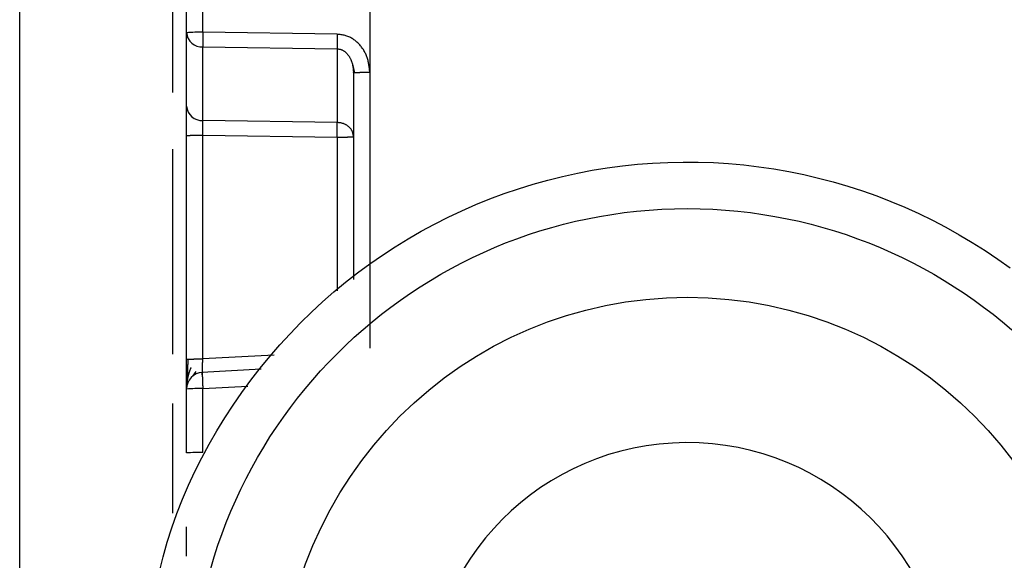
# Model space of a CAD drawing. Extents: x 328 to 4839, y 153 to 3174.
# Drawn here: x 1376 to 1394, y 957 to 967 of the extents above; entities that cross this region are included whole.
import ezdxf

# ---------------------------------------------------------------- set-up
doc = ezdxf.new("R2010")
doc.units = 0
doc.layers.get('0').update_dxf_attribs({"linetype": 'CONTINUOUS'})

msp = doc.modelspace()

# ---------------------------------------------------------------- linework, layer by layer
at = {"color": 8, "linetype": 'CONTINUOUS'}
for p, q in [((1379.231, 971.381), (1379.231, 965.359)), ((1382.189, 964.559), (1382.189, 961.799)), ((1379.231, 964.342), (1379.231, 960.659)), ((1381.057, 960.641), (1379.773, 960.573)), ((1379.773, 960.038), (1380.582, 960.081)), ((1379.231, 959.771), (1379.231, 957.8))]:
    msp.add_line(p, q, dxfattribs=at)
at = {"color": 7, "linetype": 'CONTINUOUS'}
for p, q in [((1376.481, 937.766), (1376.481, 971.279)), ((1382.778, 969.334), (1382.776, 965.726)), ((1379.481, 966.436), (1379.481, 968.879)), ((1379.773, 966.444), (1379.773, 968.887)), ((1379.481, 965.114), (1379.481, 966.436)), ((1382.189, 966.409), (1379.773, 966.444)), ((1379.773, 966.181), (1382.189, 966.146)), ((1379.773, 964.858), (1379.773, 966.181)), ((1382.189, 966.146), (1382.189, 964.823)), ((1382.461, 965.872), (1382.502, 965.717)), ((1382.481, 965.718), (1382.481, 962.001)), ((1382.776, 965.726), (1382.776, 960.767)), ((1382.189, 964.823), (1379.773, 964.858)), ((1379.481, 960.565), (1379.481, 964.586)), ((1379.773, 964.594), (1382.189, 964.559)), ((1379.773, 960.573), (1379.773, 964.594)), ((1379.596, 960.261), (1379.655, 960.344)), ((1380.821, 960.386), (1379.756, 960.329)), ((1379.481, 958.882), (1379.481, 960.03)), ((1379.773, 958.89), (1379.773, 960.038))]:
    msp.add_line(p, q, dxfattribs=at)
for points in [[(1379.488, 966.438), (1379.488, 966.435), (1379.487, 966.432), (1379.487, 966.429), (1379.487, 966.426), (1379.487, 966.423), (1379.487, 966.42), (1379.487, 966.417), (1379.487, 966.414), (1379.488, 966.411), (1379.488, 966.408), (1379.488, 966.405), (1379.488, 966.402), (1379.489, 966.399), (1379.489, 966.396), (1379.49, 966.393), (1379.49, 966.39), (1379.491, 966.388), (1379.491, 966.385), (1379.492, 966.382), (1379.492, 966.379), (1379.493, 966.376), (1379.494, 966.373), (1379.494, 966.37), (1379.495, 966.367), (1379.496, 966.364), (1379.497, 966.361), (1379.497, 966.358), (1379.498, 966.355), (1379.499, 966.352), (1379.5, 966.35), (1379.501, 966.347), (1379.501, 966.344)], [(1379.773, 966.444), (1379.773, 966.438), (1379.773, 966.431), (1379.773, 966.424), (1379.773, 966.418), (1379.773, 966.411), (1379.773, 966.405), (1379.773, 966.398), (1379.773, 966.392), (1379.773, 966.385), (1379.773, 966.379), (1379.772, 966.373), (1379.772, 966.366), (1379.772, 966.36), (1379.772, 966.354), (1379.772, 966.347), (1379.772, 966.341), (1379.772, 966.335), (1379.772, 966.329), (1379.772, 966.323), (1379.772, 966.317), (1379.772, 966.311), (1379.772, 966.305), (1379.772, 966.299), (1379.772, 966.293), (1379.772, 966.287), (1379.772, 966.282), (1379.772, 966.276), (1379.772, 966.271), (1379.772, 966.265), (1379.772, 966.26), (1379.772, 966.255), (1379.772, 966.249), (1379.772, 966.244), (1379.772, 966.239), (1379.772, 966.235), (1379.772, 966.23), (1379.772, 966.225), (1379.773, 966.221), (1379.773, 966.216), (1379.773, 966.212), (1379.773, 966.208), (1379.773, 966.204), (1379.773, 966.2), (1379.773, 966.196), (1379.773, 966.192), (1379.773, 966.188), (1379.773, 966.184), (1379.773, 966.181)], [(1382.776, 965.726), (1382.774, 965.744), (1382.772, 965.762), (1382.77, 965.779), (1382.768, 965.797), (1382.765, 965.815), (1382.763, 965.832), (1382.76, 965.85), (1382.757, 965.868), (1382.754, 965.885), (1382.751, 965.902), (1382.747, 965.92), (1382.743, 965.937), (1382.738, 965.954), (1382.734, 965.971), (1382.728, 965.988), (1382.722, 966.004), (1382.716, 966.021), (1382.709, 966.037), (1382.702, 966.054), (1382.694, 966.07), (1382.686, 966.085), (1382.678, 966.101), (1382.669, 966.116), (1382.659, 966.132), (1382.649, 966.146), (1382.639, 966.161), (1382.628, 966.176), (1382.617, 966.19), (1382.606, 966.203), (1382.594, 966.217), (1382.582, 966.23), (1382.57, 966.243), (1382.557, 966.255), (1382.544, 966.267), (1382.531, 966.279), (1382.517, 966.29), (1382.503, 966.301), (1382.489, 966.311), (1382.474, 966.322), (1382.459, 966.331), (1382.444, 966.34), (1382.429, 966.349), (1382.413, 966.357), (1382.397, 966.364), (1382.38, 966.37), (1382.364, 966.376), (1382.347, 966.381), (1382.33, 966.386), (1382.312, 966.39), (1382.295, 966.394), (1382.278, 966.397), (1382.26, 966.4), (1382.242, 966.402), (1382.225, 966.405), (1382.207, 966.407), (1382.189, 966.409)], [(1382.189, 966.146), (1382.198, 966.145), (1382.207, 966.144), (1382.216, 966.143), (1382.225, 966.141), (1382.234, 966.14), (1382.243, 966.138), (1382.252, 966.135), (1382.261, 966.133), (1382.269, 966.129), (1382.277, 966.126), (1382.286, 966.121), (1382.294, 966.117), (1382.302, 966.112), (1382.309, 966.108), (1382.317, 966.102), (1382.324, 966.097), (1382.331, 966.092), (1382.338, 966.086), (1382.345, 966.08), (1382.351, 966.074), (1382.358, 966.067), (1382.364, 966.061), (1382.37, 966.054), (1382.376, 966.047), (1382.381, 966.04), (1382.387, 966.033), (1382.392, 966.026), (1382.397, 966.019), (1382.402, 966.011), (1382.407, 966.004), (1382.411, 965.996), (1382.416, 965.989), (1382.42, 965.981), (1382.424, 965.973), (1382.428, 965.965), (1382.432, 965.957), (1382.436, 965.949), (1382.439, 965.941), (1382.442, 965.933), (1382.445, 965.925), (1382.448, 965.916), (1382.451, 965.908), (1382.454, 965.9), (1382.456, 965.891), (1382.459, 965.883), (1382.461, 965.874), (1382.463, 965.866), (1382.464, 965.857), (1382.466, 965.849), (1382.468, 965.84), (1382.469, 965.832), (1382.471, 965.823), (1382.472, 965.814), (1382.473, 965.806), (1382.474, 965.797), (1382.475, 965.788), (1382.476, 965.78), (1382.477, 965.771), (1382.478, 965.762), (1382.478, 965.753), (1382.479, 965.745), (1382.48, 965.736), (1382.48, 965.727), (1382.481, 965.718)], [(1382.481, 965.718), (1382.482, 965.719), (1382.483, 965.719), (1382.485, 965.719), (1382.486, 965.719), (1382.487, 965.72), (1382.489, 965.72), (1382.491, 965.72), (1382.493, 965.72), (1382.495, 965.721), (1382.497, 965.721), (1382.5, 965.721), (1382.504, 965.721), (1382.507, 965.721), (1382.511, 965.722), (1382.515, 965.722), (1382.52, 965.722), (1382.525, 965.722), (1382.53, 965.723), (1382.536, 965.723), (1382.542, 965.723), (1382.548, 965.723), (1382.554, 965.723), (1382.561, 965.724), (1382.567, 965.724), (1382.574, 965.724), (1382.581, 965.724), (1382.589, 965.724), (1382.596, 965.724), (1382.604, 965.725), (1382.612, 965.725), (1382.62, 965.725), (1382.628, 965.725), (1382.637, 965.725), (1382.645, 965.725), (1382.654, 965.725), (1382.663, 965.726), (1382.672, 965.726), (1382.681, 965.726), (1382.69, 965.726), (1382.7, 965.726), (1382.709, 965.726), (1382.718, 965.726), (1382.728, 965.726), (1382.738, 965.726), (1382.747, 965.726), (1382.757, 965.726), (1382.767, 965.726), (1382.776, 965.726)], [(1379.773, 964.594), (1379.773, 964.601), (1379.773, 964.607), (1379.773, 964.614), (1379.773, 964.621), (1379.773, 964.627), (1379.773, 964.634), (1379.773, 964.64), (1379.773, 964.647), (1379.773, 964.653), (1379.773, 964.659), (1379.772, 964.666), (1379.772, 964.672), (1379.772, 964.679), (1379.772, 964.685), (1379.772, 964.691), (1379.772, 964.697), (1379.772, 964.703), (1379.772, 964.71), (1379.772, 964.716), (1379.772, 964.722), (1379.772, 964.728), (1379.772, 964.734), (1379.772, 964.74), (1379.772, 964.745), (1379.772, 964.751), (1379.772, 964.757), (1379.772, 964.762), (1379.772, 964.768), (1379.772, 964.773), (1379.772, 964.779), (1379.772, 964.784), (1379.772, 964.789), (1379.772, 964.794), (1379.772, 964.799), (1379.772, 964.804), (1379.772, 964.809), (1379.772, 964.813), (1379.773, 964.818), (1379.773, 964.822), (1379.773, 964.826), (1379.773, 964.83), (1379.773, 964.834), (1379.773, 964.838), (1379.773, 964.842), (1379.773, 964.846), (1379.773, 964.85), (1379.773, 964.854), (1379.773, 964.858)], [(1382.481, 964.567), (1382.48, 964.576), (1382.479, 964.584), (1382.478, 964.592), (1382.476, 964.6), (1382.475, 964.608), (1382.473, 964.616), (1382.472, 964.625), (1382.47, 964.633), (1382.468, 964.64), (1382.465, 964.648), (1382.462, 964.656), (1382.459, 964.664), (1382.456, 964.671), (1382.452, 964.679), (1382.447, 964.686), (1382.443, 964.693), (1382.438, 964.7), (1382.433, 964.707), (1382.427, 964.714), (1382.422, 964.721), (1382.416, 964.727), (1382.409, 964.734), (1382.403, 964.74), (1382.396, 964.746), (1382.389, 964.752), (1382.382, 964.757), (1382.375, 964.763), (1382.367, 964.768), (1382.36, 964.773), (1382.352, 964.778), (1382.344, 964.783), (1382.336, 964.787), (1382.327, 964.791), (1382.319, 964.795), (1382.31, 964.798), (1382.301, 964.802), (1382.292, 964.805), (1382.283, 964.807), (1382.274, 964.81), (1382.265, 964.812), (1382.256, 964.814), (1382.246, 964.815), (1382.237, 964.817), (1382.227, 964.818), (1382.218, 964.819), (1382.208, 964.821), (1382.199, 964.822), (1382.189, 964.823)], [(1379.481, 964.586), (1379.482, 964.587), (1379.483, 964.587), (1379.485, 964.587), (1379.486, 964.588), (1379.487, 964.588), (1379.489, 964.588), (1379.491, 964.588), (1379.493, 964.588), (1379.495, 964.589), (1379.497, 964.589), (1379.5, 964.589), (1379.503, 964.589), (1379.507, 964.59), (1379.511, 964.59), (1379.515, 964.59), (1379.519, 964.59), (1379.524, 964.591), (1379.53, 964.591), (1379.535, 964.591), (1379.541, 964.591), (1379.547, 964.591), (1379.553, 964.592), (1379.56, 964.592), (1379.566, 964.592), (1379.573, 964.592), (1379.58, 964.592), (1379.588, 964.593), (1379.595, 964.593), (1379.603, 964.593), (1379.611, 964.593), (1379.619, 964.593), (1379.627, 964.593), (1379.635, 964.593), (1379.644, 964.593), (1379.652, 964.594), (1379.661, 964.594), (1379.67, 964.594), (1379.679, 964.594), (1379.688, 964.594), (1379.697, 964.594), (1379.707, 964.594), (1379.716, 964.594), (1379.725, 964.594), (1379.735, 964.594), (1379.744, 964.594), (1379.754, 964.594), (1379.764, 964.594), (1379.773, 964.594)], [(1382.189, 964.559), (1382.199, 964.56), (1382.208, 964.56), (1382.218, 964.56), (1382.227, 964.56), (1382.237, 964.56), (1382.246, 964.56), (1382.256, 964.56), (1382.265, 964.56), (1382.274, 964.56), (1382.283, 964.56), (1382.292, 964.56), (1382.301, 964.56), (1382.31, 964.56), (1382.319, 964.56), (1382.327, 964.56), (1382.336, 964.561), (1382.344, 964.561), (1382.352, 964.561), (1382.36, 964.561), (1382.367, 964.561), (1382.375, 964.561), (1382.382, 964.562), (1382.389, 964.562), (1382.396, 964.562), (1382.403, 964.562), (1382.409, 964.562), (1382.416, 964.562), (1382.422, 964.563), (1382.427, 964.563), (1382.433, 964.563), (1382.438, 964.563), (1382.443, 964.563), (1382.447, 964.564), (1382.452, 964.564), (1382.456, 964.564), (1382.459, 964.564), (1382.462, 964.565), (1382.465, 964.565), (1382.468, 964.565), (1382.47, 964.565), (1382.472, 964.566), (1382.473, 964.566), (1382.475, 964.566), (1382.476, 964.566), (1382.478, 964.567), (1382.479, 964.567), (1382.48, 964.567), (1382.481, 964.567)], [(1378.997, 956.751), (1379.062, 957.015), (1379.135, 957.277), (1379.217, 957.537), (1379.309, 957.795), (1379.408, 958.05), (1379.516, 958.302), (1379.632, 958.551), (1379.755, 958.796), (1379.886, 959.038), (1380.023, 959.277), (1380.168, 959.511), (1380.318, 959.741), (1380.475, 959.967), (1380.637, 960.189), (1380.805, 960.405), (1380.978, 960.617), (1381.157, 960.823), (1381.341, 961.025), (1381.531, 961.221), (1381.725, 961.412), (1381.925, 961.597), (1382.131, 961.777), (1382.341, 961.951), (1382.556, 962.119), (1382.776, 962.281), (1383.001, 962.437), (1383.229, 962.587), (1383.462, 962.73), (1383.699, 962.867), (1383.939, 962.997), (1384.183, 963.12), (1384.431, 963.236), (1384.681, 963.346), (1384.935, 963.448), (1385.191, 963.544), (1385.449, 963.632), (1385.71, 963.713), (1385.974, 963.786), (1386.239, 963.852), (1386.506, 963.911), (1386.774, 963.963), (1387.044, 964.006), (1387.315, 964.043), (1387.587, 964.071), (1387.859, 964.093), (1388.132, 964.106), (1388.406, 964.112), (1388.679, 964.11), (1388.952, 964.101), (1389.225, 964.084), (1389.498, 964.059), (1389.769, 964.027), (1390.04, 963.988), (1390.309, 963.94), (1390.577, 963.886), (1390.843, 963.824), (1391.107, 963.754), (1391.369, 963.677), (1391.629, 963.593), (1391.887, 963.502), (1392.142, 963.403), (1392.394, 963.298), (1392.643, 963.185), (1392.889, 963.066), (1393.131, 962.939), (1393.37, 962.806), (1393.605, 962.667), (1393.836, 962.521), (1394.063, 962.368), (1394.285, 962.209)], [(1379.481, 960.565), (1379.482, 960.565), (1379.483, 960.565), (1379.485, 960.566), (1379.486, 960.566), (1379.487, 960.566), (1379.489, 960.566), (1379.491, 960.567), (1379.493, 960.567), (1379.495, 960.567), (1379.497, 960.567), (1379.5, 960.568), (1379.503, 960.568), (1379.507, 960.568), (1379.511, 960.568), (1379.515, 960.569), (1379.519, 960.569), (1379.524, 960.569), (1379.53, 960.569), (1379.535, 960.569), (1379.541, 960.57), (1379.547, 960.57), (1379.553, 960.57), (1379.56, 960.57), (1379.566, 960.57), (1379.573, 960.571), (1379.58, 960.571), (1379.588, 960.571), (1379.595, 960.571), (1379.603, 960.571), (1379.611, 960.571), (1379.619, 960.572), (1379.627, 960.572), (1379.635, 960.572), (1379.644, 960.572), (1379.652, 960.572), (1379.661, 960.572), (1379.67, 960.572), (1379.679, 960.572), (1379.688, 960.572), (1379.697, 960.572), (1379.707, 960.572), (1379.716, 960.573), (1379.725, 960.573), (1379.735, 960.573), (1379.744, 960.573), (1379.754, 960.573), (1379.764, 960.573), (1379.773, 960.573)], [(1379.563, 960.421), (1379.56, 960.414), (1379.557, 960.407), (1379.554, 960.4), (1379.551, 960.393), (1379.548, 960.387), (1379.545, 960.38), (1379.542, 960.373), (1379.539, 960.366), (1379.536, 960.358), (1379.534, 960.351), (1379.531, 960.344), (1379.528, 960.337), (1379.526, 960.33), (1379.523, 960.323), (1379.521, 960.316), (1379.519, 960.309), (1379.517, 960.302), (1379.515, 960.294), (1379.513, 960.287), (1379.511, 960.28), (1379.509, 960.273), (1379.508, 960.265), (1379.506, 960.258), (1379.504, 960.251), (1379.503, 960.243), (1379.501, 960.236), (1379.5, 960.229), (1379.498, 960.222), (1379.497, 960.214), (1379.496, 960.207), (1379.495, 960.2), (1379.493, 960.192), (1379.492, 960.185), (1379.491, 960.178), (1379.49, 960.171), (1379.489, 960.164), (1379.488, 960.157), (1379.487, 960.15), (1379.487, 960.143), (1379.486, 960.137), (1379.485, 960.13), (1379.485, 960.123), (1379.484, 960.117), (1379.484, 960.111), (1379.484, 960.105), (1379.484, 960.099), (1379.484, 960.093), (1379.483, 960.087)], [(1379.502, 960.572), (1379.501, 960.564), (1379.501, 960.556), (1379.501, 960.548), (1379.501, 960.54), (1379.501, 960.532), (1379.501, 960.523), (1379.501, 960.515), (1379.501, 960.507), (1379.501, 960.499), (1379.501, 960.491), (1379.501, 960.483), (1379.501, 960.475), (1379.5, 960.467), (1379.5, 960.459), (1379.5, 960.451), (1379.5, 960.443), (1379.5, 960.435), (1379.5, 960.428), (1379.5, 960.42), (1379.5, 960.412), (1379.5, 960.404), (1379.5, 960.397), (1379.5, 960.389), (1379.5, 960.381), (1379.5, 960.374), (1379.5, 960.366), (1379.5, 960.359), (1379.5, 960.352), (1379.499, 960.344), (1379.499, 960.337), (1379.499, 960.33), (1379.499, 960.323), (1379.499, 960.316), (1379.499, 960.309), (1379.499, 960.302), (1379.499, 960.295), (1379.499, 960.289), (1379.499, 960.282), (1379.499, 960.276), (1379.499, 960.269), (1379.499, 960.263), (1379.499, 960.257), (1379.499, 960.251), (1379.499, 960.245), (1379.499, 960.239), (1379.499, 960.232), (1379.499, 960.226), (1379.499, 960.22)], [(1379.765, 960.28), (1379.765, 960.281), (1379.765, 960.281), (1379.765, 960.282), (1379.765, 960.283), (1379.765, 960.284), (1379.765, 960.284), (1379.765, 960.285), (1379.764, 960.286), (1379.764, 960.287), (1379.764, 960.289), (1379.764, 960.29), (1379.764, 960.292), (1379.764, 960.293), (1379.764, 960.295), (1379.764, 960.298), (1379.764, 960.3), (1379.764, 960.303), (1379.764, 960.305), (1379.764, 960.308), (1379.764, 960.312), (1379.764, 960.315), (1379.764, 960.319), (1379.764, 960.322), (1379.764, 960.326), (1379.764, 960.33), (1379.764, 960.335), (1379.765, 960.339), (1379.765, 960.344), (1379.765, 960.348), (1379.765, 960.353), (1379.765, 960.358), (1379.765, 960.363), (1379.765, 960.368), (1379.765, 960.374), (1379.766, 960.379), (1379.766, 960.384), (1379.766, 960.39), (1379.766, 960.396), (1379.766, 960.402), (1379.766, 960.408), (1379.767, 960.414), (1379.767, 960.42), (1379.767, 960.426), (1379.767, 960.432), (1379.768, 960.439), (1379.768, 960.445), (1379.768, 960.452), (1379.768, 960.459), (1379.769, 960.466), (1379.769, 960.472), (1379.769, 960.479), (1379.769, 960.486), (1379.77, 960.493), (1379.77, 960.5), (1379.77, 960.507), (1379.771, 960.515), (1379.771, 960.522), (1379.771, 960.529), (1379.772, 960.536), (1379.772, 960.543), (1379.772, 960.551), (1379.773, 960.558), (1379.773, 960.565), (1379.773, 960.573)], [(1379.765, 960.33), (1379.765, 960.329), (1379.765, 960.328), (1379.765, 960.327), (1379.765, 960.326), (1379.765, 960.325), (1379.764, 960.323), (1379.764, 960.322), (1379.764, 960.32), (1379.764, 960.318), (1379.764, 960.316), (1379.764, 960.313), (1379.764, 960.31), (1379.764, 960.307), (1379.764, 960.303), (1379.764, 960.299), (1379.764, 960.294), (1379.764, 960.289), (1379.764, 960.284), (1379.764, 960.279), (1379.764, 960.273), (1379.764, 960.267), (1379.764, 960.261), (1379.764, 960.254), (1379.765, 960.248), (1379.765, 960.241), (1379.765, 960.233), (1379.765, 960.226), (1379.765, 960.219), (1379.766, 960.211), (1379.766, 960.203), (1379.766, 960.195), (1379.767, 960.187), (1379.767, 960.178), (1379.767, 960.17), (1379.768, 960.161), (1379.768, 960.152), (1379.768, 960.143), (1379.769, 960.134), (1379.769, 960.125), (1379.77, 960.115), (1379.77, 960.106), (1379.77, 960.096), (1379.771, 960.087), (1379.771, 960.077), (1379.772, 960.067), (1379.772, 960.058), (1379.773, 960.048), (1379.773, 960.038)]]:
    msp.add_lwpolyline(points, dxfattribs=at)
for points in [[(1379.481, 964.586, 0), (1379.481, 964.6, 0), (1379.481, 964.613, 0), (1379.481, 964.626, 0), (1379.481, 964.639, 0), (1379.481, 964.652, 0), (1379.481, 964.665, 0), (1379.481, 964.678, 0), (1379.481, 964.691, 0), (1379.481, 964.704, 0), (1379.481, 964.717, 0), (1379.481, 964.73, 0), (1379.481, 964.742, 0), (1379.481, 964.755, 0), (1379.481, 964.768, 0), (1379.481, 964.78, 0), (1379.481, 964.792, 0), (1379.481, 964.805, 0), (1379.481, 964.817, 0), (1379.481, 964.829, 0), (1379.481, 964.841, 0), (1379.481, 964.853, 0), (1379.481, 964.865, 0), (1379.481, 964.877, 0), (1379.481, 964.888, 0), (1379.481, 964.9, 0), (1379.481, 964.911, 0), (1379.481, 964.923, 0), (1379.481, 964.934, 0), (1379.481, 964.945, 0), (1379.481, 964.955, 0), (1379.481, 964.966, 0), (1379.481, 964.976, 0), (1379.481, 964.986, 0), (1379.481, 964.996, 0), (1379.481, 965.006, 0), (1379.481, 965.015, 0), (1379.481, 965.025, 0), (1379.481, 965.033, 0), (1379.481, 965.042, 0), (1379.481, 965.051, 0), (1379.481, 965.059, 0), (1379.481, 965.067, 0), (1379.481, 965.075, 0), (1379.481, 965.083, 0), (1379.481, 965.091, 0), (1379.481, 965.098, 0), (1379.481, 965.106, 0), (1379.481, 965.114, 0)], [(1379.481, 960.016, 0), (1379.481, 960.021, 0), (1379.481, 960.027, 0), (1379.481, 960.032, 0), (1379.481, 960.038, 0), (1379.481, 960.044, 0), (1379.481, 960.05, 0), (1379.481, 960.056, 0), (1379.481, 960.062, 0), (1379.481, 960.068, 0), (1379.481, 960.075, 0), (1379.481, 960.081, 0), (1379.481, 960.088, 0), (1379.481, 960.095, 0), (1379.481, 960.102, 0), (1379.481, 960.109, 0), (1379.481, 960.117, 0), (1379.481, 960.125, 0), (1379.481, 960.133, 0), (1379.481, 960.142, 0), (1379.481, 960.15, 0), (1379.481, 960.159, 0), (1379.481, 960.169, 0), (1379.481, 960.178, 0), (1379.481, 960.188, 0), (1379.481, 960.198, 0), (1379.481, 960.208, 0), (1379.481, 960.218, 0), (1379.481, 960.229, 0), (1379.481, 960.239, 0), (1379.481, 960.25, 0), (1379.481, 960.261, 0), (1379.481, 960.272, 0), (1379.481, 960.283, 0), (1379.481, 960.294, 0), (1379.481, 960.306, 0), (1379.481, 960.317, 0), (1379.481, 960.329, 0), (1379.481, 960.34, 0), (1379.481, 960.352, 0), (1379.481, 960.364, 0), (1379.481, 960.376, 0), (1379.481, 960.388, 0), (1379.481, 960.401, 0), (1379.481, 960.413, 0), (1379.481, 960.425, 0), (1379.481, 960.438, 0), (1379.481, 960.45, 0), (1379.481, 960.463, 0), (1379.481, 960.475, 0), (1379.481, 960.488, 0), (1379.481, 960.501, 0), (1379.481, 960.514, 0), (1379.481, 960.526, 0), (1379.481, 960.539, 0), (1379.481, 960.552, 0), (1379.481, 960.565, 0)], [(1379.481, 957.028, 0), (1379.481, 957.041, 0), (1379.481, 957.054, 0), (1379.481, 957.067, 0), (1379.481, 957.08, 0), (1379.481, 957.093, 0), (1379.481, 957.106, 0), (1379.481, 957.119, 0), (1379.481, 957.132, 0), (1379.481, 957.145, 0), (1379.481, 957.158, 0), (1379.481, 957.171, 0), (1379.481, 957.184, 0), (1379.481, 957.196, 0), (1379.481, 957.209, 0), (1379.481, 957.221, 0), (1379.481, 957.234, 0), (1379.481, 957.246, 0), (1379.481, 957.258, 0), (1379.481, 957.27, 0), (1379.481, 957.282, 0), (1379.481, 957.294, 0), (1379.481, 957.306, 0), (1379.481, 957.318, 0), (1379.481, 957.33, 0), (1379.481, 957.341, 0), (1379.481, 957.353, 0), (1379.481, 957.364, 0), (1379.481, 957.375, 0), (1379.481, 957.386, 0), (1379.481, 957.397, 0), (1379.481, 957.407, 0), (1379.481, 957.418, 0), (1379.481, 957.428, 0), (1379.481, 957.438, 0), (1379.481, 957.447, 0), (1379.481, 957.457, 0), (1379.481, 957.466, 0), (1379.481, 957.475, 0), (1379.481, 957.483, 0), (1379.481, 957.492, 0), (1379.481, 957.5, 0), (1379.481, 957.508, 0), (1379.481, 957.516, 0), (1379.481, 957.524, 0), (1379.481, 957.532, 0), (1379.481, 957.54, 0), (1379.481, 957.547, 0), (1379.481, 957.555, 0)]]:
    msp.add_polyline3d(points, dxfattribs=at)
for centre, radius in [((1388.482, 954.37), 8.904), ((1388.482, 954.377), 7.304)]:
    msp.add_circle(centre, radius, dxfattribs=at)
for centre, radius, start, end in [((1379.702, 963.674), 2.771, 88.5169, 94.5616), ((1379.759, 966.459), 0.279, 184.7602, 272.8511), ((1389.129, 966.277), 6.941, 178.9122, 181.0878), ((1379.759, 965.137), 0.279, 184.7602, 272.8511), ((1375.249, 964.691), 6.941, 358.9122, 1.0878), ((1379.781, 960.03), 0.3, 92.9895, 179.9909), ((1379.702, 957.268), 2.771, 88.5169, 94.5616), ((1388.48, 954.379), 4.689, 181.1545, 180.0002), ((1379.702, 956.12), 2.771, 88.5169, 94.5616)]:
    msp.add_arc(centre, radius, start, end, dxfattribs=at)

doc.saveas('drawing.dxf')
